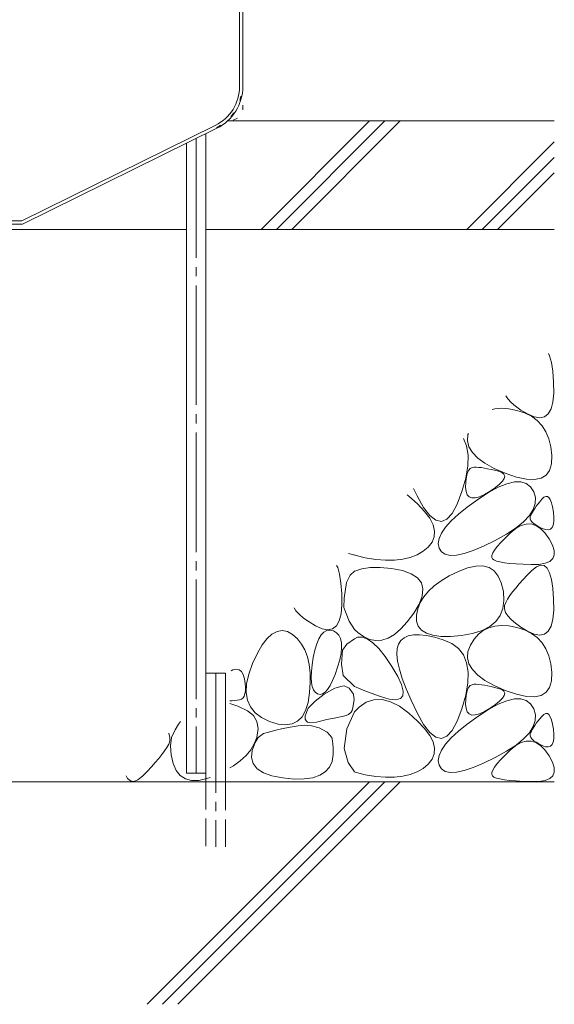
# Model space of a CAD drawing. Units: millimetres. Extents: x -1861 to 1826, y -1376 to 1143.
# Drawn here: x 1538 to 1784, y -794 to -340 of the extents above; entities that cross this region are included whole.
import ezdxf

# ---------------------------------------------------------------- set-up
doc = ezdxf.new("R2010")
doc.units = ezdxf.units.MM
doc.header["$LTSCALE"] = 5
for name, pattern in [('JWW_CENTER2', [13.546667, 11.006667, -0.846667, 0.846667, -0.846667]), ('JWW_DASHED3', [3.386667, 2.54, -0.846667]), ('JWW_HOJO', [1.693333, -1.27, 0.423333])]:
    doc.linetypes.add(name, pattern=pattern)
for name, color, linetype in [('E-0', 7, 'Continuous'), ('E-6', 7, 'Continuous'), ('E-8', 7, 'Continuous'), ('E-E', 7, 'Continuous')]:
    doc.layers.add(name, color=color, linetype=linetype)

msp = doc.modelspace()

# ---------------------------------------------------------------- linework, layer by layer
at = {"layer": 'E-0', "color": 3, "linetype": 'Continuous', "lineweight": 9}
for p, q in [((1639.27, -370.8), (1639.27, -155.18)), ((1640.77, -155.18), (1640.77, -370.93)), ((1628.11, -388.74), (1538.92, -432.68)), ((1628.77, -390.09), (1539.27, -434.18)), ((1508.17, -434.18), (1539.27, -434.18)), ((1538.92, -432.68), (1509.77, -432.68))]:
    msp.add_line(p, q, dxfattribs=at)
at = {"layer": 'E-0', "color": 3, "linetype": 'JWW_HOJO', "lineweight": 9}
for p in [(1640.77, -370.93), (1628.77, -390.09)]:
    msp.add_line(p, (1640.77, -384.18), dxfattribs=at)
at = {"layer": 'E-0', "color": 3, "linetype": 'Continuous', "lineweight": 9}
for radius in [20, 21.5]:
    msp.add_arc((1619.27, -370.8), radius, 296.2256, 0, dxfattribs=at)
at = {"layer": 'E-0', "color": 3, "linetype": 'JWW_HOJO', "lineweight": 9}
msp.add_arc((1619.27, -370.8), 21.12, 296.2256, 0, dxfattribs=at)
at = {"layer": 'E-6', "color": 6, "linetype": 'Continuous', "lineweight": 5}
for p, q in [((1649.19, -436.68), (1699.19, -386.68)), ((1656.26, -436.68), (1706.26, -386.68)), ((1663.33, -436.68), (1713.33, -386.68)), ((1623.77, -691.13), (1623.77, -392.55)), ((1614.77, -687.12), (1614.77, -396.99)), ((1743.99, -436.68), (1784.27, -396.4)), ((1751.06, -436.68), (1784.27, -403.47)), ((1758.13, -436.68), (1784.27, -410.54)), ((1511.77, -436.68), (1614.77, -436.68)), ((1623.77, -436.68), (1784.27, -436.68)), ((1623.77, -641.13), (1632.77, -641.13)), ((1632.77, -691.13), (1632.77, -641.13)), ((1614.77, -687.12), (1623.77, -687.12)), ((1784.27, -691.13), (1144.27, -691.13)), ((1596.69, -793.63), (1699.19, -691.13)), ((1603.76, -793.63), (1706.26, -691.13)), ((1610.83, -793.63), (1713.33, -691.13))]:
    msp.add_line(p, q, dxfattribs=at)
at = {"layer": 'E-6', "color": 6, "linetype": 'JWW_CENTER2', "lineweight": 5}
for p, q in [((1619.27, -394.77), (1619.27, -687.12)), ((1628.27, -641.13), (1628.27, -721.13))]:
    msp.add_line(p, q, dxfattribs=at)
at = {"layer": 'E-6', "color": 6, "linetype": 'JWW_DASHED3', "lineweight": 5}
for p, q in [((1623.77, -691.13), (1623.77, -721.13)), ((1632.77, -721.13), (1632.77, -691.13))]:
    msp.add_line(p, q, dxfattribs=at)
at = {"layer": 'E-8', "color": 6, "linetype": 'Continuous', "lineweight": 5}
msp.add_line((1633.77, -386.68), (1784.27, -386.68), dxfattribs=at)
at = {"layer": 'E-E', "color": 2, "linetype": 'Continuous', "lineweight": 9}
for p, q in [((1781.55, -493.84), (1782.07, -494.83)), ((1782.07, -494.83), (1782.95, -497.93)), ((1782.95, -497.93), (1783.58, -501.99)), ((1783.58, -501.99), (1783.97, -507.01)), ((1783.97, -507.01), (1784.01, -512.05)), ((1784.01, -512.05), (1783.61, -516.18)), ((1762.83, -514.71), (1762.01, -513.38)), ((1764.33, -516.39), (1762.83, -514.71)), ((1766.34, -518.11), (1764.33, -516.39)), ((1783.61, -516.18), (1782.77, -519.39)), ((1755.7, -519.69), (1756.9, -519.36)), ((1756.9, -519.36), (1760, -519.08)), ((1760, -519.08), (1763.37, -519.29)), ((1763.37, -519.29), (1767.02, -520.01)), ((1768.86, -519.87), (1766.34, -518.11)), ((1767.02, -520.01), (1770.59, -521.17)), ((1771.89, -521.68), (1768.86, -519.87)), ((1770.59, -521.17), (1773.72, -522.74)), ((1782.77, -519.39), (1781.48, -521.68)), ((1774.96, -523.06), (1771.89, -521.68)), ((1773.72, -522.74), (1776.39, -524.73)), ((1777.58, -523.52), (1774.96, -523.06)), ((1776.39, -524.73), (1778.63, -527.12)), ((1779.75, -523.06), (1777.58, -523.52)), ((1781.48, -521.68), (1779.75, -523.06)), ((1778.63, -527.12), (1780.41, -529.92)), ((1780.41, -529.92), (1781.76, -533.14)), ((1743.87, -536.32), (1742.49, -532.91)), ((1744.28, -534.03), (1744.5, -531.17)), ((1744.95, -536.78), (1744.28, -534.03)), ((1744.5, -531.17), (1744.67, -530.72)), ((1781.76, -533.14), (1782.65, -536.76)), ((1744.54, -540.62), (1743.87, -536.32)), ((1746.52, -539.43), (1744.95, -536.78)), ((1748.97, -541.98), (1746.52, -539.43)), ((1782.65, -536.76), (1783.1, -540.79)), ((1744.4, -545.58), (1744.54, -540.62)), ((1752.32, -544.42), (1748.97, -541.98)), ((1783.1, -540.79), (1782.97, -544.62)), ((1743.46, -551.19), (1744.4, -545.58)), ((1743.91, -549.86), (1744.33, -548.58)), ((1744.33, -548.58), (1744.87, -547.57)), ((1744.87, -547.57), (1745.55, -546.84)), ((1745.55, -546.84), (1746.36, -546.39)), ((1746.36, -546.39), (1747.29, -546.22)), ((1747.29, -546.22), (1748.34, -546.22)), ((1748.34, -546.22), (1749.49, -546.29)), ((1749.49, -546.29), (1750.75, -546.42)), ((1750.75, -546.42), (1752.1, -546.62)), ((1752.1, -546.62), (1753.56, -546.89)), ((1756.56, -546.76), (1752.32, -544.42)), ((1753.56, -546.89), (1755.12, -547.22)), ((1755.12, -547.22), (1756.78, -547.63)), ((1761.7, -549), (1756.56, -546.76)), ((1756.78, -547.63), (1758.54, -548.09)), ((1758.54, -548.09), (1760.07, -548.67)), ((1760.07, -548.67), (1761.02, -549.42)), ((1782.11, -547.66), (1780.52, -549.89)), ((1782.97, -544.62), (1782.11, -547.66)), ((1741.72, -557.46), (1743.46, -551.19)), ((1743.42, -555.38), (1743.45, -553.26)), ((1743.45, -553.26), (1743.62, -551.42)), ((1743.62, -551.42), (1743.91, -549.86)), ((1760.43, -552.61), (1759.08, -554)), ((1761.2, -551.38), (1760.43, -552.61)), ((1761.02, -549.42), (1761.4, -550.32)), ((1761.4, -550.32), (1761.2, -551.38)), ((1766.91, -550.78), (1761.7, -549)), ((1762.44, -553.82), (1765.91, -552.98)), ((1765.91, -552.98), (1768.88, -552.93)), ((1771.4, -551.76), (1766.91, -550.78)), ((1768.88, -552.93), (1771.35, -553.67)), ((1775.17, -551.94), (1771.4, -551.76)), ((1778.21, -551.31), (1775.17, -551.94)), ((1780.52, -549.89), (1778.21, -551.31)), ((1719.43, -555.96), (1721.08, -559.43)), ((1739.52, -563.27), (1741.72, -557.46)), ((1743.63, -557.38), (1743.42, -555.38)), ((1744.17, -558.88), (1743.63, -557.38)), ((1749.02, -561.05), (1753.99, -557.85)), ((1754.67, -557.25), (1752.06, -558.79)), ((1753.99, -557.85), (1758.46, -555.44)), ((1757.16, -555.54), (1754.67, -557.25)), ((1759.08, -554), (1757.16, -555.54)), ((1758.46, -555.44), (1762.44, -553.82)), ((1771.35, -553.67), (1773.33, -555.19)), ((1773.33, -555.19), (1774.8, -557.49)), ((1774.8, -557.49), (1775.59, -560.21)), ((1717.3, -559.51), (1716.48, -558.91)), ((1721.32, -563.12), (1717.3, -559.51)), ((1721.08, -559.43), (1724.04, -564.74)), ((1745.06, -559.88), (1744.17, -558.88)), ((1744.18, -564.54), (1749.02, -561.05)), ((1746.3, -560.36), (1745.06, -559.88)), ((1747.88, -560.34), (1746.3, -560.36)), ((1749.8, -559.82), (1747.88, -560.34)), ((1752.06, -558.79), (1749.8, -559.82)), ((1775.59, -560.21), (1775.52, -562.95)), ((1776.73, -563.18), (1777.59, -562.11)), ((1777.59, -562.11), (1778.52, -560.99)), ((1778.52, -560.99), (1779.46, -560.08)), ((1779.46, -560.08), (1780.32, -559.64)), ((1780.32, -559.64), (1781.1, -559.67)), ((1781.1, -559.67), (1781.81, -560.18)), ((1781.81, -560.18), (1782.43, -561.15)), ((1782.43, -561.15), (1782.98, -562.59)), ((1724.51, -566.54), (1721.32, -563.12)), ((1724.04, -564.74), (1726.89, -568.47)), ((1726.87, -569.76), (1724.51, -566.54)), ((1737.21, -567.49), (1739.52, -563.27)), ((1740.08, -567.83), (1744.18, -564.54)), ((1774.59, -565.72), (1772.8, -568.51)), ((1773.72, -567.75), (1774.15, -566.94)), ((1774.15, -566.94), (1774.67, -566.08)), ((1775.52, -562.95), (1774.59, -565.72)), ((1774.67, -566.08), (1775.28, -565.16)), ((1775.28, -565.16), (1775.96, -564.19)), ((1775.96, -564.19), (1776.73, -563.18)), ((1782.98, -562.59), (1783.46, -564.51)), ((1783.46, -564.51), (1783.85, -566.89)), ((1783.85, -566.89), (1784.09, -569.3)), ((1728.4, -572.79), (1726.87, -569.76)), ((1726.89, -568.47), (1729.63, -570.61)), ((1729.63, -570.61), (1732.26, -571.15)), ((1732.26, -571.15), (1734.79, -570.11)), ((1734.13, -573.84), (1736.73, -570.93)), ((1734.79, -570.11), (1737.21, -567.49)), ((1736.73, -570.93), (1740.08, -567.83)), ((1770.14, -571.33), (1766.62, -574.18)), ((1772.8, -568.51), (1770.14, -571.33)), ((1773.17, -569.25), (1773.36, -568.51)), ((1773.22, -569.99), (1773.17, -569.25)), ((1773.52, -570.72), (1773.22, -569.99)), ((1773.36, -568.51), (1773.72, -567.75)), ((1774.06, -571.46), (1773.52, -570.72)), ((1774.85, -572.2), (1774.06, -571.46)), ((1784.07, -571.29), (1783.8, -572.86)), ((1784.09, -569.3), (1784.07, -571.29)), ((1729.09, -575.63), (1728.4, -572.79)), ((1728.95, -578.28), (1729.09, -575.63)), ((1732.28, -576.55), (1734.13, -573.84)), ((1766.62, -574.18), (1762.24, -577.06)), ((1764, -576.55), (1766.54, -574.47)), ((1766.54, -574.47), (1768.99, -573.08)), ((1768.99, -573.08), (1771.35, -572.38)), ((1771.35, -572.38), (1773.63, -572.37)), ((1773.63, -572.37), (1775.82, -573.04)), ((1775.89, -572.94), (1774.85, -572.2)), ((1775.82, -573.04), (1777.92, -574.4)), ((1777.17, -573.68), (1775.89, -572.94)), ((1778.69, -574.42), (1777.17, -573.68)), ((1777.92, -574.4), (1779.93, -576.45)), ((1780.21, -574.95), (1778.69, -574.42)), ((1781.49, -575.05), (1780.21, -574.95)), ((1782.51, -574.74), (1781.49, -575.05)), ((1783.28, -574.01), (1782.51, -574.74)), ((1783.8, -572.86), (1783.28, -574.01)), ((1727.98, -580.73), (1728.95, -578.28)), ((1730.82, -581.38), (1731.18, -579.06)), ((1731.18, -579.06), (1732.28, -576.55)), ((1756.99, -579.96), (1751.62, -582.57)), ((1762.24, -577.06), (1756.99, -579.96)), ((1759.61, -580.92), (1761.61, -578.85)), ((1761.61, -578.85), (1764, -576.55)), ((1779.93, -576.45), (1781.86, -579.18)), ((1781.86, -579.18), (1783.38, -582.06)), ((1721.03, -586.53), (1723.78, -584.95)), ((1723.78, -584.95), (1726.18, -582.98)), ((1726.18, -582.98), (1727.98, -580.73)), ((1731.22, -583.51), (1730.82, -581.38)), ((1732.29, -585.23), (1731.22, -583.51)), ((1746.87, -584.55), (1742.72, -585.93)), ((1751.62, -582.57), (1746.87, -584.55)), ((1755.93, -585.72), (1756.77, -584.36)), ((1756.77, -584.36), (1758, -582.75)), ((1758, -582.75), (1759.61, -580.92)), ((1783.38, -582.06), (1784.16, -584.54)), ((1784.16, -584.54), (1784.22, -586.63)), ((1689.45, -585.94), (1697.14, -587.93)), ((1692.23, -586.58), (1692.59, -586.75)), ((1697.14, -587.93), (1702, -588.66)), ((1702, -588.66), (1706.51, -589)), ((1706.51, -589), (1710.67, -588.96)), ((1710.67, -588.96), (1714.48, -588.54)), ((1714.48, -588.54), (1717.93, -587.73)), ((1717.93, -587.73), (1721.03, -586.53)), ((1733.98, -586.33), (1732.29, -585.23)), ((1736.28, -586.81), (1733.98, -586.33)), ((1739.2, -586.68), (1736.28, -586.81)), ((1742.72, -585.93), (1739.2, -586.68)), ((1755.42, -587.76), (1755.48, -586.86)), ((1755.75, -588.43), (1755.42, -587.76)), ((1755.48, -586.86), (1755.93, -585.72)), ((1756.48, -588.95), (1755.75, -588.43)), ((1757.64, -589.42), (1756.48, -588.95)), ((1759.23, -589.83), (1757.64, -589.42)), ((1782.16, -589.6), (1780.04, -590.48)), ((1783.56, -588.31), (1782.16, -589.6)), ((1784.22, -586.63), (1783.56, -588.31)), ((1683.95, -591.44), (1684.47, -592.43)), ((1684.47, -592.43), (1685.35, -595.52)), ((1692.23, -594.17), (1692.32, -594.11)), ((1692.32, -594.11), (1695.56, -593.03)), ((1695.56, -593.03), (1699.46, -592.46)), ((1699.46, -592.46), (1704.03, -592.41)), ((1704.03, -592.41), (1709.28, -592.89)), ((1709.28, -592.89), (1714.32, -593.85)), ((1714.32, -593.85), (1718.29, -595.27)), ((1740.06, -594.2), (1744.32, -592.57)), ((1744.32, -592.57), (1748.09, -591.73)), ((1748.09, -591.73), (1751.4, -591.7)), ((1751.4, -591.7), (1754.22, -592.46)), ((1754.22, -592.46), (1756.58, -594.02)), ((1756.58, -594.02), (1758.46, -596.38)), ((1761.25, -590.19), (1759.23, -589.83)), ((1763.69, -590.49), (1761.25, -590.19)), ((1766.57, -590.74), (1763.69, -590.49)), ((1769.87, -590.93), (1766.57, -590.74)), ((1773.6, -591.06), (1769.87, -590.93)), ((1771.83, -595.94), (1773.98, -593.79)), ((1777.18, -590.97), (1773.6, -591.06)), ((1773.98, -593.79), (1776.09, -592.07)), ((1776.09, -592.07), (1777.95, -591.32)), ((1780.04, -590.48), (1777.18, -590.97)), ((1777.95, -591.32), (1779.57, -591.53)), ((1779.57, -591.53), (1780.94, -592.7)), ((1780.94, -592.7), (1782.07, -594.83)), ((1685.35, -595.52), (1685.99, -599.58)), ((1688.56, -599.34), (1690.28, -595.98)), ((1690.28, -595.98), (1692.23, -594.17)), ((1718.29, -595.27), (1721.19, -597.15)), ((1721.19, -597.15), (1723.01, -599.49)), ((1728.93, -600.85), (1732.12, -598.51)), ((1732.12, -598.51), (1735.83, -596.29)), ((1735.83, -596.29), (1740.06, -594.2)), ((1758.46, -596.38), (1759.86, -599.54)), ((1768.09, -599.98), (1769.87, -598.01)), ((1769.87, -598.01), (1771.83, -595.94)), ((1782.07, -594.83), (1782.95, -597.93)), ((1782.95, -597.93), (1783.58, -601.99)), ((1685.99, -599.58), (1686.37, -604.61)), ((1687.47, -606.6), (1688.56, -599.34)), ((1723.01, -599.49), (1723.75, -602.28)), ((1723.75, -602.28), (1723.43, -605.54)), ((1726.27, -603.31), (1728.93, -600.85)), ((1759.86, -599.54), (1760.79, -603.5)), ((1765.07, -603.65), (1766.49, -601.86)), ((1766.49, -601.86), (1768.09, -599.98)), ((1783.58, -601.99), (1783.97, -607.01)), ((1686.37, -604.61), (1686.42, -609.65)), ((1687.38, -610.87), (1687.47, -606.6)), ((1723.43, -605.54), (1722.03, -609.26)), ((1722.49, -608.6), (1724.12, -605.89)), ((1724.12, -605.89), (1726.27, -603.31)), ((1761.09, -607.63), (1760.62, -611.3)), ((1760.79, -603.5), (1761.09, -607.63)), ((1761.9, -608.47), (1762.77, -606.95)), ((1762.77, -606.95), (1763.83, -605.34)), ((1763.83, -605.34), (1765.07, -603.65)), ((1783.97, -607.01), (1784.01, -612.05)), ((1665.23, -612.31), (1664.42, -610.98)), ((1666.73, -613.98), (1665.23, -612.31)), ((1686.42, -609.65), (1686.02, -613.78)), ((1689.74, -617.13), (1687.38, -610.87)), ((1722.03, -609.26), (1719.55, -613.43)), ((1720.81, -614.37), (1721.39, -611.42)), ((1721.39, -611.42), (1722.49, -608.6)), ((1760.62, -611.3), (1759.37, -614.51)), ((1761.35, -611.5), (1761.37, -609.96)), ((1761.83, -613.08), (1761.35, -611.5)), ((1761.37, -609.96), (1761.9, -608.47)), ((1784.01, -612.05), (1783.61, -616.18)), ((1668.75, -615.7), (1666.73, -613.98)), ((1671.27, -617.47), (1668.75, -615.7)), ((1686.02, -613.78), (1685.17, -616.99)), ((1719.55, -613.43), (1716.55, -617.45)), ((1720.85, -617.15), (1720.81, -614.37)), ((1759.37, -614.51), (1757.35, -617.26)), ((1762.83, -614.71), (1761.83, -613.08)), ((1764.33, -616.39), (1762.83, -614.71)), ((1766.34, -618.11), (1764.33, -616.39)), ((1783.61, -616.18), (1782.77, -619.39)), ((1674.3, -619.28), (1671.27, -617.47)), ((1677.36, -620.66), (1674.3, -619.28)), ((1679.98, -621.12), (1677.36, -620.66)), ((1679.45, -621.48), (1680.9, -621.29)), ((1682.15, -620.66), (1679.98, -621.12)), ((1680.9, -621.29), (1682.48, -621.63)), ((1683.89, -619.28), (1682.15, -620.66)), ((1685.17, -616.99), (1683.89, -619.28)), ((1692.23, -620.94), (1689.74, -617.13)), ((1693.77, -622.36), (1692.23, -620.94)), ((1713.58, -620.71), (1710.64, -623.2)), ((1716.55, -617.45), (1713.58, -620.71)), ((1721.62, -619.47), (1720.85, -617.15)), ((1723.12, -621.33), (1721.62, -619.47)), ((1725.34, -622.72), (1723.12, -621.33)), ((1754.56, -619.56), (1750.99, -621.39)), ((1751.55, -621.41), (1754.09, -620.14)), ((1754.09, -620.14), (1756.9, -619.36)), ((1757.35, -617.26), (1754.56, -619.56)), ((1756.9, -619.36), (1760, -619.08)), ((1760, -619.08), (1763.37, -619.29)), ((1763.37, -619.29), (1767.02, -620.01)), ((1768.86, -619.87), (1766.34, -618.11)), ((1767.02, -620.01), (1770.59, -621.17)), ((1771.89, -621.68), (1768.86, -619.87)), ((1770.59, -621.17), (1773.72, -622.74)), ((1782.77, -619.39), (1781.48, -621.68)), ((1649.67, -628.1), (1651.92, -625.15)), ((1651.92, -625.15), (1654.21, -623.05)), ((1654.21, -623.05), (1656.53, -621.82)), ((1656.53, -621.82), (1658.88, -621.45)), ((1658.88, -621.45), (1661.28, -621.95)), ((1661.28, -621.95), (1663.7, -623.3)), ((1663.7, -623.3), (1665.97, -625.28)), ((1665.97, -625.28), (1667.86, -627.65)), ((1674.83, -627.57), (1675.81, -625.25)), ((1675.81, -625.25), (1676.9, -623.46)), ((1676.9, -623.46), (1678.12, -622.2)), ((1678.12, -622.2), (1679.45, -621.48)), ((1682.48, -621.63), (1683.94, -622.43)), ((1683.94, -622.43), (1685.05, -623.6)), ((1685.05, -623.6), (1685.81, -625.14)), ((1685.81, -625.14), (1686.23, -627.05)), ((1688.62, -627.66), (1692.23, -625.32)), ((1692.23, -625.32), (1693.64, -624.57)), ((1693.64, -624.57), (1695.78, -624.47)), ((1696.37, -624.18), (1693.77, -622.36)), ((1695.78, -624.47), (1698.11, -625.3)), ((1699.17, -625.52), (1696.37, -624.18)), ((1698.11, -625.3), (1700.64, -627.06)), ((1701.99, -626.08), (1699.17, -625.52)), ((1704.85, -625.89), (1701.99, -626.08)), ((1707.73, -624.93), (1704.85, -625.89)), ((1710.64, -623.2), (1707.73, -624.93)), ((1715.07, -624.78), (1713.57, -626.02)), ((1717.01, -623.94), (1715.07, -624.78)), ((1719.38, -623.49), (1717.01, -623.94)), ((1722.17, -623.44), (1719.38, -623.49)), ((1725.39, -623.79), (1722.17, -623.44)), ((1728.3, -623.65), (1725.34, -622.72)), ((1729.05, -624.54), (1725.39, -623.79)), ((1731.98, -624.12), (1728.3, -623.65)), ((1733.13, -625.69), (1729.05, -624.54)), ((1736.39, -624.13), (1731.98, -624.12)), ((1737.02, -627.36), (1733.13, -625.69)), ((1741.53, -623.68), (1736.39, -624.13)), ((1746.65, -622.76), (1741.53, -623.68)), ((1745.62, -628.21), (1747.32, -625.45)), ((1750.99, -621.39), (1746.65, -622.76)), ((1747.32, -625.45), (1749.29, -623.18)), ((1749.29, -623.18), (1751.55, -621.41)), ((1774.96, -623.06), (1771.89, -621.68)), ((1773.72, -622.74), (1776.39, -624.73)), ((1777.58, -623.52), (1774.96, -623.06)), ((1776.39, -624.73), (1778.63, -627.12)), ((1779.75, -623.06), (1777.58, -623.52)), ((1781.48, -621.68), (1779.75, -623.06)), ((1647.46, -631.92), (1649.67, -628.1)), ((1667.86, -627.65), (1669.39, -630.41)), ((1669.39, -630.41), (1670.56, -633.56)), ((1673.23, -633.83), (1673.97, -630.44)), ((1673.97, -630.44), (1674.83, -627.57)), ((1686.29, -629.33), (1686.01, -631.98)), ((1686.23, -627.05), (1686.29, -629.33)), ((1686.64, -630.49), (1688.62, -627.66)), ((1700.64, -627.06), (1703.37, -629.76)), ((1703.37, -629.76), (1706.29, -633.38)), ((1711.87, -629.76), (1711.73, -632.39)), ((1712.49, -627.65), (1711.87, -629.76)), ((1713.57, -626.02), (1712.49, -627.65)), ((1740.11, -629.69), (1737.02, -627.36)), ((1742.39, -632.67), (1740.11, -629.69)), ((1744.5, -631.17), (1745.62, -628.21)), ((1778.63, -627.12), (1780.41, -629.92)), ((1780.41, -629.92), (1781.76, -633.14)), ((1645.29, -636.59), (1647.46, -631.92)), ((1670.56, -633.56), (1671.35, -637.1)), ((1672.67, -637.3), (1673.23, -633.83)), ((1686.01, -631.98), (1685.39, -635)), ((1686.21, -636.99), (1686.64, -630.49)), ((1706.29, -633.38), (1709.41, -637.94)), ((1711.73, -632.39), (1712.08, -635.57)), ((1743.87, -636.32), (1742.39, -632.67)), ((1744.28, -634.03), (1744.5, -631.17)), ((1744.95, -636.78), (1744.28, -634.03)), ((1781.76, -633.14), (1782.65, -636.76)), ((1636.23, -639.6), (1637.78, -639.3)), ((1637.78, -639.3), (1639.08, -639.57)), ((1643.52, -641.48), (1645.29, -636.59)), ((1671.35, -637.1), (1671.79, -641.03)), ((1672.34, -640.37), (1672.67, -637.3)), ((1684.41, -638.38), (1683.26, -641.7)), ((1685.39, -635), (1684.41, -638.38)), ((1687.06, -642.23), (1686.21, -636.99)), ((1709.41, -637.94), (1712.14, -642.55)), ((1712.08, -635.57), (1712.91, -639.27)), ((1712.91, -639.27), (1714.22, -643.51)), ((1744.54, -640.62), (1743.87, -636.32)), ((1746.52, -639.43), (1744.95, -636.78)), ((1748.97, -641.98), (1746.52, -639.43)), ((1782.65, -636.76), (1783.1, -640.79)), ((1635.41, -639.98), (1636.23, -639.6)), ((1639.08, -639.57), (1640.13, -640.39)), ((1640.13, -640.39), (1640.93, -641.77)), ((1640.93, -641.77), (1641.48, -643.71)), ((1641.48, -643.71), (1641.82, -645.8)), ((1642.54, -645.93), (1643.52, -641.48)), ((1671.79, -641.03), (1671.85, -645.35)), ((1672.23, -643.06), (1672.34, -640.37)), ((1672.36, -645.35), (1672.23, -643.06)), ((1683.26, -641.7), (1682.11, -644.51)), ((1692.23, -647.15), (1687.06, -642.23)), ((1712.14, -642.55), (1713.91, -646.34)), ((1714.22, -643.51), (1716.02, -648.28)), ((1744.4, -645.58), (1744.54, -640.62)), ((1752.32, -644.42), (1748.97, -641.98)), ((1783.1, -640.79), (1782.97, -644.62)), ((1641.82, -645.8), (1641.98, -647.64)), ((1641.98, -647.64), (1641.96, -649.23)), ((1642.34, -649.94), (1642.54, -645.93)), ((1671.85, -645.35), (1671.55, -650.06)), ((1672.72, -647.24), (1672.36, -645.35)), ((1673.3, -648.75), (1672.72, -647.24)), ((1683.17, -648.05), (1678.18, -650.71)), ((1679.81, -648.58), (1678.65, -649.85)), ((1680.96, -646.8), (1679.81, -648.58)), ((1682.11, -644.51), (1680.96, -646.8)), ((1686.58, -647.01), (1683.17, -648.05)), ((1687.42, -646.95), (1686.58, -647.01)), ((1689.81, -647.94), (1687.42, -646.95)), ((1691.71, -650.74), (1689.81, -647.94)), ((1693, -647.53), (1692.23, -647.15)), ((1696.21, -648.92), (1693, -647.53)), ((1713.91, -646.34), (1714.7, -649.31)), ((1716.02, -648.28), (1718.31, -653.59)), ((1743.46, -651.19), (1744.4, -645.58)), ((1743.91, -649.86), (1744.33, -648.58)), ((1744.33, -648.58), (1744.87, -647.57)), ((1744.87, -647.57), (1745.55, -646.84)), ((1745.55, -646.84), (1746.36, -646.39)), ((1746.36, -646.39), (1747.29, -646.22)), ((1747.29, -646.22), (1748.34, -646.22)), ((1748.34, -646.22), (1749.49, -646.29)), ((1749.49, -646.29), (1750.75, -646.42)), ((1750.75, -646.42), (1752.1, -646.62)), ((1752.1, -646.62), (1753.56, -646.89)), ((1756.56, -646.76), (1752.32, -644.42)), ((1753.56, -646.89), (1755.12, -647.22)), ((1755.12, -647.22), (1756.78, -647.63)), ((1761.7, -649), (1756.56, -646.76)), ((1756.78, -647.63), (1758.54, -648.09)), ((1758.54, -648.09), (1760.07, -648.67)), ((1782.11, -647.66), (1780.52, -649.89)), ((1782.97, -644.62), (1782.11, -647.66)), ((1640.15, -653.07), (1639.26, -653.4)), ((1640.87, -652.49), (1640.15, -653.07)), ((1641.41, -651.65), (1640.87, -652.49)), ((1641.77, -650.57), (1641.41, -651.65)), ((1641.96, -649.23), (1641.77, -650.57)), ((1642.93, -653.5), (1642.34, -649.94)), ((1671.55, -650.06), (1670.84, -654.56)), ((1674.12, -649.86), (1673.3, -648.75)), ((1678.18, -650.71), (1674.07, -653.93)), ((1675.17, -650.58), (1674.12, -649.86)), ((1676.33, -650.85), (1675.17, -650.58)), ((1677.49, -650.61), (1676.33, -650.85)), ((1678.65, -649.85), (1677.49, -650.61)), ((1692.12, -653.3), (1691.71, -650.74)), ((1699.95, -650.37), (1696.21, -648.92)), ((1704.2, -651.88), (1699.95, -650.37)), ((1708.24, -653), (1704.2, -651.88)), ((1711.3, -653.31), (1708.24, -653)), ((1713.4, -652.8), (1711.3, -653.31)), ((1714.54, -651.46), (1713.4, -652.8)), ((1714.7, -649.31), (1714.54, -651.46)), ((1741.72, -657.46), (1743.46, -651.19)), ((1743.45, -653.26), (1743.62, -651.42)), ((1743.62, -651.42), (1743.91, -649.86)), ((1760.43, -652.61), (1759.08, -654)), ((1760.07, -648.67), (1761.02, -649.42)), ((1761.2, -651.38), (1760.43, -652.61)), ((1761.02, -649.42), (1761.4, -650.32)), ((1761.4, -650.32), (1761.2, -651.38)), ((1766.91, -650.78), (1761.7, -649)), ((1762.44, -653.82), (1765.91, -652.98)), ((1765.91, -652.98), (1768.88, -652.93)), ((1771.4, -651.76), (1766.91, -650.78)), ((1768.88, -652.93), (1771.35, -653.67)), ((1775.17, -651.94), (1771.4, -651.76)), ((1778.21, -651.31), (1775.17, -651.94)), ((1780.52, -649.89), (1778.21, -651.31)), ((1635.82, -653.8), (1634.77, -653.83)), ((1638.46, -656.21), (1634.77, -655.05)), ((1637.08, -653.72), (1635.82, -653.8)), ((1638.22, -653.58), (1637.08, -653.72)), ((1639.26, -653.4), (1638.22, -653.58)), ((1642.92, -658.44), (1638.46, -656.21)), ((1644.3, -656.63), (1642.93, -653.5)), ((1646.46, -659.31), (1644.3, -656.63)), ((1670.84, -657.15), (1669.56, -660.7)), ((1670.84, -654.56), (1669.67, -658.25)), ((1674.07, -653.93), (1670.84, -657.15)), ((1691.46, -656.84), (1691.16, -658.25)), ((1691.46, -656.84), (1692.12, -653.3)), ((1694.3, -656.73), (1692.23, -658.94)), ((1697.63, -654.49), (1694.3, -656.73)), ((1701.16, -653.33), (1697.63, -654.49)), ((1704.89, -653.25), (1701.16, -653.33)), ((1708.82, -654.26), (1704.89, -653.25)), ((1712.96, -656.34), (1708.82, -654.26)), ((1717.3, -659.51), (1712.96, -656.34)), ((1718.31, -653.59), (1721.08, -659.43)), ((1739.52, -663.27), (1741.72, -657.46)), ((1743.42, -655.38), (1743.45, -653.26)), ((1743.63, -657.38), (1743.42, -655.38)), ((1744.17, -658.88), (1743.63, -657.38)), ((1754.67, -657.25), (1752.06, -658.79)), ((1753.99, -657.85), (1758.46, -655.44)), ((1757.16, -655.54), (1754.67, -657.25)), ((1759.08, -654), (1757.16, -655.54)), ((1758.46, -655.44), (1762.44, -653.82)), ((1771.35, -653.67), (1773.33, -655.19)), ((1773.33, -655.19), (1774.8, -657.49)), ((1774.8, -657.49), (1775.59, -660.21)), ((1645.66, -660.57), (1642.92, -658.44)), ((1647.28, -663.41), (1645.66, -660.57)), ((1649.4, -661.55), (1646.46, -659.31)), ((1653.13, -663.36), (1649.4, -661.55)), ((1668.05, -661.13), (1665.97, -663.2)), ((1669.67, -658.25), (1668.05, -661.13)), ((1669.56, -660.7), (1669.56, -662.31)), ((1683.58, -661.67), (1679.55, -662.39)), ((1686.58, -661.07), (1683.58, -661.67)), ((1686.58, -661.07), (1688.33, -660.64)), ((1688.33, -660.64), (1689.4, -660.06)), ((1692.23, -658.94), (1688.67, -666.79)), ((1689.4, -660.06), (1690.74, -658.98)), ((1691.16, -658.25), (1690.74, -658.98)), ((1721.32, -663.12), (1717.3, -659.51)), ((1721.08, -659.43), (1724.04, -664.74)), ((1745.06, -659.88), (1744.17, -658.88)), ((1744.18, -664.54), (1749.02, -661.05)), ((1746.3, -660.36), (1745.06, -659.88)), ((1747.88, -660.34), (1746.3, -660.36)), ((1749.8, -659.82), (1747.88, -660.34)), ((1749.02, -661.05), (1753.99, -657.85)), ((1752.06, -658.79), (1749.8, -659.82)), ((1775.59, -660.21), (1775.52, -662.95)), ((1776.73, -663.18), (1777.59, -662.11)), ((1777.59, -662.11), (1778.52, -660.99)), ((1778.52, -660.99), (1779.46, -660.08)), ((1779.46, -660.08), (1780.32, -659.64)), ((1780.32, -659.64), (1781.1, -659.67)), ((1781.1, -659.67), (1781.81, -660.18)), ((1781.81, -660.18), (1782.43, -661.15)), ((1782.43, -661.15), (1782.98, -662.59)), ((1609.56, -667.26), (1611.18, -664.52)), ((1611.18, -664.52), (1612.11, -663.29)), ((1647.19, -670.72), (1647.89, -666.65)), ((1647.89, -666.65), (1647.28, -663.41)), ((1657.02, -664.53), (1653.13, -663.36)), ((1655.92, -667.3), (1658.61, -666.69)), ((1660.46, -664.9), (1657.02, -664.53)), ((1658.61, -666.69), (1662.58, -666.02)), ((1663.44, -664.45), (1660.46, -664.9)), ((1662.58, -666.02), (1666.29, -665.28)), ((1665.97, -663.2), (1663.44, -664.45)), ((1666.29, -665.28), (1669.05, -665.01)), ((1669.05, -665.01), (1672.48, -665.28)), ((1669.56, -662.31), (1669.88, -663.04)), ((1669.88, -663.04), (1670.6, -663.6)), ((1670.6, -663.6), (1671.65, -663.76)), ((1671.65, -663.76), (1674.79, -663.6)), ((1672.48, -665.28), (1675.92, -666.22)), ((1674.79, -663.6), (1679.55, -662.39)), ((1675.92, -666.22), (1679.62, -668.24)), ((1724.51, -666.54), (1721.32, -663.12)), ((1724.04, -664.74), (1726.89, -668.47)), ((1726.87, -669.76), (1724.51, -666.54)), ((1737.21, -667.49), (1739.52, -663.27)), ((1740.08, -667.83), (1744.18, -664.54)), ((1774.59, -665.72), (1772.8, -668.51)), ((1774.15, -666.94), (1774.67, -666.08)), ((1775.52, -662.95), (1774.59, -665.72)), ((1774.67, -666.08), (1775.28, -665.16)), ((1775.28, -665.16), (1775.96, -664.19)), ((1775.96, -664.19), (1776.73, -663.18)), ((1782.98, -662.59), (1783.46, -664.51)), ((1783.46, -664.51), (1783.85, -666.89)), ((1607.19, -670.72), (1606.67, -668.72)), ((1607.19, -670.72), (1607.17, -672.29)), ((1607.45, -674.62), (1607.95, -670.72)), ((1607.95, -670.72), (1609.56, -667.26)), ((1647.19, -670.72), (1646.04, -673.65)), ((1646.51, -673), (1647.86, -670.72)), ((1647.86, -670.72), (1650.27, -668.88)), ((1650.27, -668.88), (1652.59, -668.24)), ((1652.59, -668.24), (1655.92, -667.3)), ((1679.62, -668.24), (1681.75, -670.72)), ((1682.12, -672.2), (1681.75, -670.72)), ((1688.67, -666.79), (1687.48, -675.74)), ((1728.4, -672.79), (1726.87, -669.76)), ((1726.89, -668.47), (1729.63, -670.61)), ((1729.63, -670.61), (1732.26, -671.15)), ((1732.26, -671.15), (1734.79, -670.11)), ((1734.13, -673.84), (1736.73, -670.93)), ((1734.79, -670.11), (1737.21, -667.49)), ((1736.73, -670.93), (1740.08, -667.83)), ((1772.8, -668.51), (1770.14, -671.33)), ((1773.17, -669.25), (1773.36, -668.51)), ((1773.22, -669.99), (1773.17, -669.25)), ((1773.52, -670.72), (1773.22, -669.99)), ((1773.36, -668.51), (1773.72, -667.75)), ((1774.06, -671.46), (1773.52, -670.72)), ((1773.72, -667.75), (1774.15, -666.94)), ((1783.85, -666.89), (1784.09, -669.3)), ((1784.09, -669.3), (1784.07, -671.29)), ((1605.76, -675.3), (1604.7, -676.91)), ((1606.64, -673.79), (1605.76, -675.3)), ((1607.17, -672.29), (1606.64, -673.79)), ((1607.75, -678.75), (1607.45, -674.62)), ((1646.04, -673.65), (1644.42, -676.36)), ((1645.11, -676.71), (1646.51, -673)), ((1682.12, -672.2), (1682.47, -675.3)), ((1682.47, -675.3), (1682.44, -678.61)), ((1687.48, -675.74), (1689.27, -682.19)), ((1729.09, -675.63), (1728.4, -672.79)), ((1728.95, -678.28), (1729.09, -675.63)), ((1732.28, -676.55), (1734.13, -673.84)), ((1766.62, -674.18), (1762.24, -677.06)), ((1764, -676.55), (1766.54, -674.47)), ((1766.54, -674.47), (1768.99, -673.08)), ((1770.14, -671.33), (1766.62, -674.18)), ((1768.99, -673.08), (1771.35, -672.38)), ((1771.35, -672.38), (1773.63, -672.37)), ((1773.63, -672.37), (1775.82, -673.04)), ((1774.85, -672.2), (1774.06, -671.46)), ((1775.89, -672.94), (1774.85, -672.2)), ((1775.82, -673.04), (1777.92, -674.4)), ((1777.17, -673.68), (1775.89, -672.94)), ((1778.69, -674.42), (1777.17, -673.68)), ((1777.92, -674.4), (1779.93, -676.45)), ((1780.21, -674.95), (1778.69, -674.42)), ((1781.49, -675.05), (1780.21, -674.95)), ((1782.51, -674.74), (1781.49, -675.05)), ((1783.28, -674.01), (1782.51, -674.74)), ((1783.8, -672.86), (1783.28, -674.01)), ((1784.07, -671.29), (1783.8, -672.86)), ((1603.47, -678.61), (1602.05, -680.39)), ((1604.7, -676.91), (1603.47, -678.61)), ((1608.68, -682.71), (1607.75, -678.75)), ((1642.27, -678.94), (1639.6, -681.4)), ((1644.42, -676.36), (1642.27, -678.94)), ((1644.78, -679.97), (1645.11, -676.71)), ((1645.53, -682.77), (1644.78, -679.97)), ((1682.44, -678.61), (1681.89, -681.77)), ((1727.98, -680.73), (1728.95, -678.28)), ((1730.82, -681.38), (1731.18, -679.06)), ((1731.18, -679.06), (1732.28, -676.55)), ((1756.99, -679.96), (1751.62, -682.57)), ((1762.24, -677.06), (1756.99, -679.96)), ((1759.61, -680.92), (1761.61, -678.85)), ((1761.61, -678.85), (1764, -676.55)), ((1779.93, -676.45), (1781.86, -679.18)), ((1781.86, -679.18), (1783.38, -682.06)), ((1598.67, -684.25), (1596.7, -686.31)), ((1600.45, -682.27), (1598.67, -684.25)), ((1602.05, -680.39), (1600.45, -682.27)), ((1610.08, -685.87), (1608.68, -682.71)), ((1636.41, -683.74), (1634.77, -684.72)), ((1639.6, -681.4), (1636.41, -683.74)), ((1647.35, -685.1), (1645.53, -682.77)), ((1680.67, -684.42), (1678.77, -686.54)), ((1681.89, -681.77), (1680.67, -684.42)), ((1689.27, -682.19), (1692.23, -686.58)), ((1723.78, -684.95), (1726.18, -682.98)), ((1726.18, -682.98), (1727.98, -680.73)), ((1731.22, -683.51), (1730.82, -681.38)), ((1732.29, -685.23), (1731.22, -683.51)), ((1746.87, -684.55), (1742.72, -685.93)), ((1751.62, -682.57), (1746.87, -684.55)), ((1755.93, -685.72), (1756.77, -684.36)), ((1756.77, -684.36), (1758, -682.75)), ((1758, -682.75), (1759.61, -680.92)), ((1783.38, -682.06), (1784.16, -684.54)), ((1784.16, -684.54), (1784.22, -686.63)), ((1587.59, -689.56), (1586.99, -688.41)), ((1594.56, -688.46), (1592.45, -690.18)), ((1596.7, -686.31), (1594.56, -688.46)), ((1611.96, -688.23), (1610.08, -685.87)), ((1614.31, -689.79), (1611.96, -688.23)), ((1625.77, -689.09), (1624.22, -689.68)), ((1650.24, -686.98), (1647.35, -685.1)), ((1654.21, -688.4), (1650.24, -686.98)), ((1659.26, -689.37), (1654.21, -688.4)), ((1664.5, -689.84), (1659.26, -689.37)), ((1672.98, -689.23), (1669.07, -689.79)), ((1676.21, -688.14), (1672.98, -689.23)), ((1678.77, -686.54), (1676.21, -688.14)), ((1692.23, -686.58), (1692.59, -686.75)), ((1692.59, -686.75), (1697.14, -687.93)), ((1697.14, -687.93), (1702, -688.66)), ((1702, -688.66), (1706.51, -689)), ((1706.51, -689), (1710.67, -688.96)), ((1710.67, -688.96), (1714.48, -688.54)), ((1714.48, -688.54), (1717.93, -687.73)), ((1717.93, -687.73), (1721.03, -686.53)), ((1721.03, -686.53), (1723.78, -684.95)), ((1733.98, -686.33), (1732.29, -685.23)), ((1736.28, -686.81), (1733.98, -686.33)), ((1739.2, -686.68), (1736.28, -686.81)), ((1742.72, -685.93), (1739.2, -686.68)), ((1755.42, -687.76), (1755.48, -686.86)), ((1755.75, -688.43), (1755.42, -687.76)), ((1755.48, -686.86), (1755.93, -685.72)), ((1756.48, -688.95), (1755.75, -688.43)), ((1757.64, -689.42), (1756.48, -688.95)), ((1759.23, -689.83), (1757.64, -689.42)), ((1783.56, -688.31), (1782.16, -689.6)), ((1784.22, -686.63), (1783.56, -688.31)), ((1588.97, -690.73), (1587.59, -689.56)), ((1590.58, -690.93), (1588.97, -690.73)), ((1592.45, -690.18), (1590.58, -690.93)), ((1617.14, -690.55), (1614.31, -689.79)), ((1620.44, -690.52), (1617.14, -690.55)), ((1624.22, -689.68), (1620.44, -690.52)), ((1669.07, -689.79), (1664.5, -689.84)), ((1761.25, -690.19), (1759.23, -689.83)), ((1763.69, -690.49), (1761.25, -690.19)), ((1766.57, -690.74), (1763.69, -690.49)), ((1769.87, -690.93), (1766.57, -690.74)), ((1773.6, -691.06), (1769.87, -690.93)), ((1777.18, -690.97), (1773.6, -691.06)), ((1780.04, -690.48), (1777.18, -690.97)), ((1782.16, -689.6), (1780.04, -690.48))]:
    msp.add_line(p, q, dxfattribs=at)

doc.saveas('drawing.dxf')
